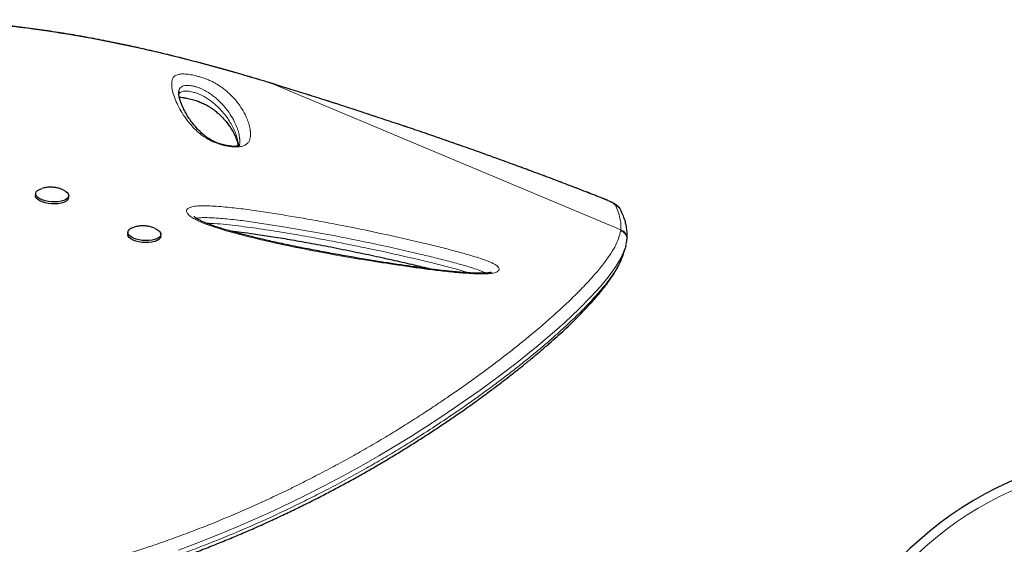
# Model space of a CAD drawing. Extents: x -66 to 477, y -9 to 536.
# Drawn here: x 96 to 116, y 350 to 361 of the extents above; entities that cross this region are included whole.
import ezdxf

# ---------------------------------------------------------------- set-up
doc = ezdxf.new("R2010")
doc.units = 0
doc.header["$LTSCALE"] = 0.125
doc.header["$MEASUREMENT"] = 0
doc.layers.add('CONTOUR', color=7, linetype='CONTINUOUS')

msp = doc.modelspace()

# ---------------------------------------------------------------- linework, layer by layer
at = {"layer": 'CONTOUR', "lineweight": 18}
for p, q in [((100.998, 359.633), (100.995, 359.634)), ((101.207, 359.569), (100.998, 359.633)), ((101.207, 359.569), (101.205, 359.571)), ((108.416, 356.544), (101.207, 359.569)), ((108.032, 357.198), (108.044, 357.196)), ((108.414, 356.527), (108.416, 356.544))]:
    msp.add_line(p, q, dxfattribs=at)
at = {"layer": 'CONTOUR', "lineweight": 25}
for p, q in [((99.241, 359.428), (99.238, 359.412)), ((96.267, 357.297), (96.264, 357.255)), ((96.95, 357.208), (96.953, 357.25)), ((98.751, 356.569), (98.715, 356.585)), ((98.182, 356.493), (98.179, 356.451)), ((98.865, 356.404), (98.868, 356.446)), ((108.539, 356.311), (108.541, 356.328)), ((108.542, 356.327), (108.544, 356.351)), ((108.529, 356.25), (108.544, 356.31))]:
    msp.add_line(p, q, dxfattribs=at)
at = {"layer": 'CONTOUR', "lineweight": 25, "flags": 128}
for points in [[(96.837, 357.373), (96.841, 357.371), (96.888, 357.346), (96.922, 357.318), (96.944, 357.288), (96.953, 357.257), (96.947, 357.227), (96.928, 357.199), (96.895, 357.174), (96.851, 357.154), (96.797, 357.138), (96.735, 357.127), (96.668, 357.123), (96.599, 357.125), (96.53, 357.132), (96.464, 357.146), (96.405, 357.165), (96.354, 357.188), (96.313, 357.215), (96.284, 357.244), (96.269, 357.274), (96.268, 357.305), (96.28, 357.334), (96.307, 357.36), (96.345, 357.383), (96.394, 357.402), (96.397, 357.403)], [(96.95, 357.208), (96.944, 357.185), (96.925, 357.157), (96.892, 357.132), (96.848, 357.111), (96.794, 357.096), (96.732, 357.085), (96.665, 357.081), (96.596, 357.082), (96.527, 357.09), (96.462, 357.104), (96.402, 357.123), (96.351, 357.146), (96.31, 357.173), (96.281, 357.202), (96.266, 357.232), (96.264, 357.255)], [(98.754, 356.569), (98.779, 356.556), (98.82, 356.529), (98.849, 356.5), (98.865, 356.47), (98.867, 356.44), (98.855, 356.41), (98.829, 356.384), (98.791, 356.361), (98.742, 356.342), (98.684, 356.329), (98.619, 356.321), (98.551, 356.319), (98.482, 356.324), (98.414, 356.335), (98.351, 356.351), (98.295, 356.372), (98.248, 356.397), (98.213, 356.425), (98.191, 356.455), (98.182, 356.485), (98.187, 356.515), (98.206, 356.543), (98.238, 356.568), (98.282, 356.589), (98.313, 356.599)], [(98.865, 356.404), (98.864, 356.397), (98.852, 356.368), (98.826, 356.342), (98.788, 356.319), (98.739, 356.3), (98.681, 356.286), (98.616, 356.279), (98.548, 356.277), (98.479, 356.282), (98.411, 356.292), (98.348, 356.309), (98.292, 356.33), (98.245, 356.355), (98.21, 356.383), (98.188, 356.413), (98.179, 356.443), (98.179, 356.451)]]:
    msp.add_lwpolyline(points, dxfattribs=at)
at = {"layer": 'CONTOUR', "lineweight": 18, "flags": 128}
for points in [[(108.306, 357.052), (108.297, 357.064), (108.279, 357.078), (108.255, 357.095), (108.223, 357.113), (108.184, 357.133), (108.138, 357.154), (108.088, 357.176), (108.032, 357.198)], [(108.472, 356.077), (108.419, 355.957), (108.314, 355.781), (108.175, 355.588), (108, 355.376), (107.789, 355.145), (107.543, 354.896), (107.258, 354.628), (107.085, 354.473), (106.9, 354.312), (106.701, 354.145), (106.489, 353.971), (106.263, 353.792), (105.895, 353.51), (105.493, 353.215), (105.236, 353.032), (104.965, 352.845), (104.681, 352.654), (104.382, 352.458), (104.069, 352.26), (103.739, 352.057), (103.393, 351.852), (103.03, 351.644), (102.651, 351.435), (102.255, 351.225), (101.916, 351.053), (101.566, 350.881), (101.206, 350.711), (100.832, 350.541), (100.449, 350.375), (100.053, 350.211), (99.647, 350.051), (99.232, 349.896)]]:
    msp.add_lwpolyline(points, dxfattribs=at)
at = {"layer": 'CONTOUR', "lineweight": 18}
for centre, radius, start, end in [((108.253, 356.876), 0.183, 25.7639, 73.1789), ((108.36, 356.366), 0.186, 355.0779, 72.565), ((119.451, 344.66), 7.095, 56.6776, 193.3224)]:
    msp.add_arc(centre, radius, start, end, dxfattribs=at)
at = {"layer": 'CONTOUR', "lineweight": 25}
msp.add_arc((119.451, 344.66), 7.282, 56.6776, 193.3224, dxfattribs=at)
for points, knots in [([(100.995, 359.635), (100.847, 359.679), (100.572, 359.761), (100.159, 359.879), (99.762, 359.988), (99.358, 360.094), (98.957, 360.194), (98.552, 360.289), (98.143, 360.379), (97.73, 360.464), (97.313, 360.543), (96.891, 360.616), (96.469, 360.682), (96.049, 360.74), (95.633, 360.789), (95.217, 360.83), (94.804, 360.863), (94.392, 360.887), (93.983, 360.902), (93.578, 360.907), (93.177, 360.903), (92.779, 360.889), (92.386, 360.866), (91.999, 360.833), (91.617, 360.79), (91.241, 360.738), (90.87, 360.675), (90.504, 360.602), (90.145, 360.52), (89.794, 360.428), (89.45, 360.326), (89.114, 360.215), (88.786, 360.094), (88.466, 359.964), (88.156, 359.826), (87.856, 359.679), (87.566, 359.524), (87.285, 359.36), (87.014, 359.188), (86.752, 359.008), (86.501, 358.821), (86.261, 358.626), (86.032, 358.425), (85.815, 358.219), (85.61, 358.006), (85.417, 357.789), (85.236, 357.566), (85.067, 357.338), (84.91, 357.106), (84.765, 356.869), (84.632, 356.628), (84.512, 356.385), (84.405, 356.139), (84.31, 355.891), (84.228, 355.642), (84.16, 355.392), (84.103, 355.141), (84.06, 354.888), (84.028, 354.634), (84.01, 354.391), (84.004, 354.153), (84.011, 353.92), (84.025, 353.702), (84.038, 353.563), (84.044, 353.504)], [0, 0, 0, 0, 0.017651, 0.03292, 0.049233, 0.065136, 0.081203, 0.097456, 0.113917, 0.13061, 0.147557, 0.164779, 0.182285, 0.199505, 0.216795, 0.234177, 0.251633, 0.269141, 0.286681, 0.30423, 0.321748, 0.339294, 0.356863, 0.374371, 0.391838, 0.40928, 0.426714, 0.444158, 0.46162, 0.478956, 0.496205, 0.513413, 0.530555, 0.547611, 0.564559, 0.581381, 0.59806, 0.614625, 0.631167, 0.647634, 0.664007, 0.680265, 0.696391, 0.712372, 0.728194, 0.743849, 0.759341, 0.774741, 0.790076, 0.805325, 0.820469, 0.835489, 0.850372, 0.865105, 0.879681, 0.894085, 0.908452, 0.922767, 0.937008, 0.951197, 0.96355, 0.976529, 0.990197, 1, 1, 1, 1]), ([(101.205, 359.571), (101.175, 359.58), (101.105, 359.602), (101.035, 359.623), (100.995, 359.635)], [0, 0, 0, 0, 0.4276221, 1, 1, 1, 1]), ([(100.497, 358.306), (100.497, 358.305), (100.496, 358.298), (100.495, 358.297), (100.49, 358.29), (100.49, 358.29), (100.488, 358.289), (100.477, 358.284), (100.458, 358.28), (100.435, 358.277), (100.402, 358.275), (100.359, 358.276), (100.31, 358.28), (100.255, 358.287), (100.199, 358.298), (100.145, 358.312), (100.09, 358.328), (100.036, 358.348), (99.984, 358.37), (99.934, 358.395), (99.882, 358.424), (99.831, 358.457), (99.776, 358.499), (99.716, 358.549), (99.655, 358.606), (99.595, 358.672), (99.529, 358.751), (99.465, 358.838), (99.407, 358.93), (99.356, 359.021), (99.313, 359.111), (99.279, 359.194), (99.257, 359.262), (99.242, 359.323), (99.236, 359.374), (99.237, 359.407), (99.24, 359.428), (99.24, 359.428), (99.24, 359.428)], [0, 0, 0, 0, 0.00846, 0.037885, 0.073696, 0.095216, 0.109806, 0.121574, 0.132073, 0.140562, 0.149711, 0.158812, 0.168773, 0.179058, 0.189129, 0.199052, 0.209902, 0.221815, 0.234919, 0.249279, 0.265089, 0.285442, 0.30818, 0.337902, 0.372692, 0.410696, 0.456852, 0.514813, 0.571199, 0.631578, 0.697199, 0.75438, 0.807972, 0.859004, 0.913067, 0.966036, 0.989877, 1, 1, 1, 1]), ([(108.044, 357.195), (108.035, 357.199), (107.92, 357.245), (107.69, 357.334), (107.353, 357.464), (107.007, 357.596), (106.656, 357.727), (106.302, 357.858), (105.943, 357.989), (105.581, 358.12), (105.214, 358.25), (104.845, 358.379), (104.472, 358.508), (104.095, 358.637), (103.712, 358.766), (103.326, 358.894), (102.937, 359.022), (102.547, 359.149), (102.156, 359.274), (101.761, 359.398), (101.444, 359.497), (101.258, 359.555), (101.205, 359.571)], [0, 0, 0, 0, 0.00454, 0.055782, 0.109639, 0.163267, 0.216747, 0.270157, 0.323577, 0.377062, 0.430693, 0.484212, 0.537651, 0.591682, 0.646179, 0.701008, 0.756025, 0.81108, 0.865992, 0.921333, 0.977659, 1, 1, 1, 1]), ([(99.25, 359.296), (99.255, 359.296), (99.27, 359.296), (99.304, 359.293), (99.35, 359.287), (99.401, 359.278), (99.457, 359.266), (99.516, 359.251), (99.574, 359.234), (99.619, 359.219), (99.663, 359.203), (99.705, 359.186), (99.753, 359.165), (99.799, 359.141), (99.846, 359.115), (99.896, 359.084), (99.947, 359.049), (100.006, 359.005), (100.066, 358.954), (100.126, 358.896), (100.191, 358.826), (100.256, 358.747), (100.316, 358.662), (100.369, 358.573), (100.413, 358.483), (100.445, 358.401), (100.464, 358.335), (100.469, 358.299), (100.471, 358.283)], [0, 0, 0, 0, 0.007315, 0.02267, 0.035423, 0.04897, 0.062483, 0.076503, 0.090598, 0.103941, 0.111033, 0.126083, 0.141955, 0.15986, 0.180808, 0.207119, 0.237632, 0.274769, 0.325824, 0.378191, 0.441219, 0.523702, 0.604596, 0.692241, 0.788666, 0.867803, 0.942835, 1, 1, 1, 1]), ([(96.767, 357.399), (96.74, 357.407), (96.688, 357.421), (96.604, 357.43), (96.521, 357.428), (96.451, 357.418), (96.413, 357.406), (96.4, 357.402)], [0, 0, 0, 0, 0.226512, 0.435593, 0.676517, 0.895603, 1, 1, 1, 1]), ([(96.834, 357.373), (96.829, 357.376), (96.808, 357.386), (96.785, 357.394), (96.767, 357.399)], [0, 0, 0, 0, 0.217156, 1, 1, 1, 1]), ([(108.411, 356.968), (108.406, 356.976), (108.395, 356.996), (108.374, 357.019), (108.348, 357.042), (108.312, 357.068), (108.267, 357.095), (108.208, 357.125), (108.142, 357.155), (108.086, 357.179), (108.052, 357.192), (108.044, 357.195)], [0, 0, 0, 0, 0.057526, 0.131199, 0.2174, 0.328326, 0.497037, 0.646671, 0.804134, 0.952926, 1, 1, 1, 1]), ([(108.545, 356.352), (108.547, 356.367), (108.552, 356.417), (108.548, 356.505), (108.535, 356.608), (108.513, 356.706), (108.479, 356.809), (108.446, 356.891), (108.422, 356.941), (108.415, 356.955)], [0, 0, 0, 0, 0.080759, 0.258682, 0.441101, 0.596355, 0.747234, 0.928035, 1, 1, 1, 1]), ([(105.727, 355.662), (105.727, 355.662), (105.729, 355.663), (105.723, 355.66), (105.71, 355.657), (105.686, 355.652), (105.652, 355.647), (105.604, 355.643), (105.54, 355.641), (105.462, 355.64), (105.368, 355.643), (105.253, 355.649), (105.117, 355.658), (104.96, 355.672), (104.785, 355.69), (104.584, 355.714), (104.344, 355.744), (104.07, 355.782), (103.768, 355.825), (103.454, 355.874), (103.122, 355.928), (102.768, 355.989), (102.408, 356.053), (102.043, 356.121), (101.687, 356.192), (101.337, 356.265), (101.025, 356.335), (100.754, 356.399), (100.526, 356.457), (100.315, 356.514), (100.135, 356.568), (99.984, 356.616), (99.872, 356.656), (99.781, 356.692), (99.707, 356.725), (99.648, 356.755), (99.602, 356.782), (99.576, 356.801), (99.558, 356.816), (99.556, 356.818), (99.556, 356.818), (99.556, 356.818)], [0, 0, 0, 0, 0.0001519, 0.0067075, 0.0127764, 0.01947, 0.0263938, 0.036486, 0.0477825, 0.0607049, 0.0755514, 0.0929134, 0.1146965, 0.1380827, 0.1638424, 0.1929566, 0.2273963, 0.2707648, 0.3149565, 0.3614892, 0.4107382, 0.4632565, 0.5199326, 0.5727362, 0.6286566, 0.6820902, 0.73348, 0.7739374, 0.8095643, 0.8420058, 0.8765662, 0.8998735, 0.919509, 0.9365292, 0.9515211, 0.9649357, 0.9771438, 0.9884927, 0.993356, 0.9968106, 1, 1, 1, 1]), ([(98.715, 356.585), (98.688, 356.594), (98.637, 356.611), (98.556, 356.624), (98.476, 356.627), (98.394, 356.62), (98.342, 356.607), (98.316, 356.6)], [0, 0, 0, 0, 0.211666, 0.396368, 0.602987, 0.805033, 1, 1, 1, 1]), ([(100.271, 356.528), (100.289, 356.526), (100.378, 356.517), (100.552, 356.494), (100.826, 356.456), (101.159, 356.406), (101.544, 356.343), (101.96, 356.27), (102.412, 356.184), (102.879, 356.091), (103.339, 355.994), (103.767, 355.899), (104.149, 355.811), (104.387, 355.752), (104.493, 355.726)], [0, 0, 0, 0, 0.012691, 0.062077, 0.121497, 0.204589, 0.295495, 0.39252, 0.498012, 0.61568, 0.724723, 0.826623, 0.92301, 1, 1, 1, 1]), ([(108.464, 356.025), (108.471, 356.047), (108.484, 356.09), (108.497, 356.135), (108.504, 356.157)], [0, 0, 0, 0, 0.513346, 1, 1, 1, 1]), ([(108.522, 356.238), (108.517, 356.205), (108.508, 356.156), (108.481, 356.097), (108.472, 356.077)], [0, 0, 0, 0, 0.66832, 1, 1, 1, 1]), ([(95.23, 348.665), (95.343, 348.686), (95.581, 348.729), (95.933, 348.798), (96.289, 348.872), (96.642, 348.952), (97.001, 349.039), (97.36, 349.132), (97.714, 349.23), (98.063, 349.333), (98.406, 349.439), (98.743, 349.55), (99.076, 349.664), (99.404, 349.782), (99.727, 349.903), (100.043, 350.027), (100.351, 350.153), (100.655, 350.282), (100.956, 350.415), (101.254, 350.551), (101.548, 350.69), (101.839, 350.832), (102.126, 350.976), (102.407, 351.122), (102.683, 351.27), (102.954, 351.419), (103.217, 351.568), (103.476, 351.719), (103.731, 351.872), (103.982, 352.026), (104.229, 352.181), (104.471, 352.337), (104.707, 352.494), (104.939, 352.651), (105.165, 352.808), (105.386, 352.965), (105.601, 353.122), (105.812, 353.278), (106.016, 353.434), (106.214, 353.588), (106.405, 353.74), (106.589, 353.891), (106.766, 354.039), (106.935, 354.185), (107.096, 354.33), (107.25, 354.471), (107.396, 354.61), (107.534, 354.747), (107.664, 354.881), (107.786, 355.012), (107.9, 355.14), (108.006, 355.265), (108.103, 355.388), (108.193, 355.509), (108.272, 355.627), (108.342, 355.743), (108.396, 355.845), (108.421, 355.909), (108.431, 355.935)], [0, 0, 0, 0, 0.014215, 0.029836, 0.04411, 0.058988, 0.074363, 0.089593, 0.104699, 0.119707, 0.134657, 0.149403, 0.164146, 0.178926, 0.193661, 0.20828, 0.222745, 0.237262, 0.251941, 0.266779, 0.281772, 0.296913, 0.312192, 0.327597, 0.343113, 0.358723, 0.374406, 0.390167, 0.406369, 0.422799, 0.439475, 0.456413, 0.473625, 0.491123, 0.508919, 0.527019, 0.545419, 0.564139, 0.583296, 0.602687, 0.622326, 0.64223, 0.662412, 0.682888, 0.703669, 0.72477, 0.746201, 0.767976, 0.790104, 0.812595, 0.835461, 0.858711, 0.882392, 0.906824, 0.931565, 0.956615, 0.981931, 1, 1, 1, 1]), ([(108.433, 355.949), (108.445, 355.973), (108.458, 356.001), (108.463, 356.024), (108.464, 356.026)], [0, 0, 0, 0, 0.9008547, 1, 1, 1, 1])]:
    msp.add_open_spline(points, degree=3, knots=knots, dxfattribs=at)
at = {"layer": 'CONTOUR', "lineweight": 18}
for points, knots in [([(100.998, 359.633), (100.73, 359.712), (100.193, 359.87), (99.39, 360.085), (98.584, 360.281), (97.778, 360.453), (96.971, 360.601), (96.226, 360.713), (95.541, 360.794), (94.913, 360.849), (94.292, 360.883), (93.681, 360.897), (93.082, 360.889), (92.496, 360.86), (91.918, 360.809), (91.347, 360.736), (90.787, 360.639), (90.287, 360.53), (89.846, 360.414), (89.399, 360.28), (88.912, 360.11), (88.392, 359.894), (87.899, 359.657), (87.425, 359.392), (86.97, 359.1), (86.539, 358.781), (86.157, 358.455), (85.822, 358.128), (85.529, 357.804), (85.259, 357.462), (85.013, 357.103), (84.794, 356.727), (84.602, 356.332), (84.439, 355.918), (84.311, 355.487), (84.218, 355.043), (84.168, 354.587), (84.159, 354.124), (84.184, 353.813), (84.196, 353.658)], [0, 0, 0, 0, 0.032198, 0.064413, 0.096599, 0.129627, 0.162679, 0.195708, 0.222238, 0.248768, 0.275478, 0.302188, 0.328493, 0.35481, 0.381116, 0.407816, 0.434527, 0.461226, 0.480918, 0.500628, 0.529563, 0.557448, 0.585348, 0.613232, 0.6417, 0.670184, 0.698649, 0.72257, 0.746503, 0.770423, 0.794831, 0.819254, 0.843661, 0.869305, 0.894968, 0.92061, 0.947059, 0.973538, 1, 1, 1, 1]), ([(99.677, 359.719), (99.705, 359.71), (99.771, 359.69), (99.859, 359.655), (99.938, 359.619), (100.026, 359.571), (100.117, 359.513), (100.205, 359.446), (100.31, 359.352), (100.427, 359.231), (100.535, 359.084), (100.611, 358.95), (100.667, 358.827), (100.704, 358.716), (100.72, 358.637), (100.725, 358.591), (100.726, 358.577), (100.727, 358.55), (100.727, 358.508), (100.723, 358.452), (100.71, 358.397), (100.679, 358.346), (100.626, 358.304), (100.563, 358.278), (100.5, 358.267), (100.433, 358.262), (100.341, 358.266), (100.23, 358.282), (100.13, 358.306), (100.045, 358.333), (99.961, 358.365), (99.879, 358.405), (99.776, 358.465), (99.671, 358.542), (99.573, 358.633), (99.466, 358.75), (99.356, 358.891), (99.257, 359.052), (99.182, 359.206), (99.125, 359.355), (99.091, 359.494), (99.091, 359.6), (99.107, 359.677), (99.138, 359.728), (99.189, 359.759), (99.248, 359.774), (99.294, 359.779), (99.348, 359.78), (99.419, 359.775), (99.519, 359.76), (99.616, 359.737), (99.667, 359.722), (99.677, 359.719)], [0, 0, 0, 0, 0.007477, 0.017737, 0.027079, 0.036449, 0.056477, 0.076615, 0.096751, 0.144205, 0.191727, 0.239234, 0.274675, 0.310124, 0.345582, 0.350015, 0.354447, 0.358879, 0.376612, 0.394623, 0.412706, 0.430658, 0.44849, 0.461179, 0.467612, 0.474034, 0.483866, 0.493686, 0.502273, 0.509921, 0.517585, 0.528659, 0.539765, 0.562477, 0.585313, 0.608144, 0.652428, 0.696773, 0.741099, 0.786625, 0.83217, 0.877655, 0.900032, 0.922409, 0.944611, 0.95296, 0.961296, 0.968254, 0.975204, 0.986258, 0.997337, 1, 1, 1, 1]), ([(99.238, 359.364), (99.244, 359.372), (99.255, 359.387), (99.283, 359.404), (99.314, 359.416), (99.351, 359.422), (99.392, 359.424), (99.443, 359.42), (99.501, 359.411), (99.543, 359.4), (99.565, 359.394), (99.569, 359.393)], [0, 0, 0, 0, 0.195551, 0.347997, 0.501821, 0.603085, 0.706585, 0.814776, 0.901247, 0.98384, 1, 1, 1, 1]), ([(99.601, 359.511), (99.596, 359.513), (99.569, 359.52), (99.522, 359.532), (99.455, 359.541), (99.386, 359.543), (99.319, 359.528), (99.269, 359.497), (99.247, 359.46), (99.242, 359.435), (99.241, 359.428)], [0, 0, 0, 0, 0.0156938, 0.0840956, 0.1486257, 0.2525872, 0.4031238, 0.6490318, 0.8970276, 1, 1, 1, 1]), ([(99.569, 359.393), (99.584, 359.388), (99.623, 359.376), (99.66, 359.361), (99.701, 359.342), (99.74, 359.323), (99.805, 359.287), (99.875, 359.241), (99.947, 359.186), (100.034, 359.111), (100.125, 359.019), (100.217, 358.91), (100.319, 358.764), (100.396, 358.617), (100.449, 358.47), (100.468, 358.387), (100.475, 358.337), (100.477, 358.321), (100.478, 358.305), (100.478, 358.294), (100.479, 358.285)], [0, 0, 0, 0, 0.0119838, 0.0310468, 0.0336731, 0.0548383, 0.0764252, 0.1209768, 0.1703836, 0.2199886, 0.3199187, 0.4216249, 0.5234955, 0.7280539, 0.8299082, 0.9314699, 0.9567977, 0.9694516, 0.9757759, 1, 1, 1, 1]), ([(100.498, 358.306), (100.499, 358.31), (100.504, 358.331), (100.504, 358.37), (100.505, 358.41), (100.503, 358.437), (100.502, 358.451), (100.496, 358.497), (100.48, 358.575), (100.443, 358.685), (100.387, 358.807), (100.311, 358.94), (100.205, 359.086), (100.09, 359.205), (99.99, 359.296), (99.91, 359.358), (99.828, 359.41), (99.755, 359.45), (99.702, 359.475), (99.649, 359.496), (99.614, 359.507), (99.601, 359.511)], [0, 0, 0, 0, 0.009753, 0.053937, 0.100071, 0.11165, 0.123235, 0.134826, 0.227765, 0.32098, 0.414402, 0.538946, 0.663525, 0.787927, 0.837801, 0.887673, 0.937261, 0.955982, 0.974632, 0.990388, 1, 1, 1, 1]), ([(108.032, 357.198), (107.873, 357.26), (107.555, 357.385), (107.062, 357.573), (106.557, 357.762), (106.04, 357.952), (105.509, 358.144), (104.968, 358.335), (104.416, 358.526), (103.828, 358.726), (103.202, 358.934), (102.54, 359.15), (101.874, 359.362), (101.43, 359.5), (101.207, 359.569)], [0, 0, 0, 0, 0.07646, 0.153296, 0.230132, 0.308244, 0.386356, 0.465778, 0.545201, 0.625042, 0.718172, 0.811915, 0.905659, 1, 1, 1, 1]), ([(105.885, 355.749), (105.888, 355.737), (105.894, 355.717), (105.879, 355.692), (105.845, 355.666), (105.779, 355.646), (105.687, 355.634), (105.57, 355.627), (105.414, 355.629), (105.177, 355.642), (104.888, 355.667), (104.548, 355.705), (104.206, 355.751), (103.764, 355.814), (103.222, 355.897), (102.583, 356.004), (101.949, 356.121), (101.325, 356.249), (100.798, 356.371), (100.367, 356.481), (100.071, 356.568), (99.827, 356.651), (99.664, 356.718), (99.543, 356.781), (99.462, 356.836), (99.414, 356.884), (99.398, 356.922), (99.4, 356.958), (99.433, 356.995), (99.502, 357.021), (99.573, 357.034), (99.668, 357.043), (99.802, 357.044), (100.037, 357.032), (100.341, 357.005), (100.713, 356.959), (101.085, 356.904), (101.576, 356.825), (102.186, 356.72), (102.913, 356.579), (103.635, 356.426), (104.224, 356.29), (104.686, 356.178), (105.019, 356.092), (105.293, 356.014), (105.508, 355.948), (105.638, 355.902), (105.732, 355.863), (105.794, 355.832), (105.842, 355.8), (105.872, 355.772), (105.881, 355.755), (105.885, 355.749)], [0, 0, 0, 0, 0.007279, 0.012971, 0.018663, 0.029195, 0.036873, 0.044568, 0.058385, 0.072243, 0.095823, 0.119486, 0.143224, 0.166908, 0.211443, 0.256111, 0.300801, 0.345426, 0.389926, 0.415903, 0.441858, 0.4586, 0.475305, 0.485343, 0.495359, 0.505117, 0.510073, 0.515021, 0.524135, 0.531978, 0.537245, 0.542521, 0.554262, 0.566064, 0.591738, 0.617477, 0.643285, 0.669055, 0.72003, 0.771042, 0.822049, 0.873017, 0.897261, 0.921507, 0.945713, 0.958259, 0.970773, 0.977064, 0.983344, 0.989707, 0.996067, 1, 1, 1, 1]), ([(108.416, 356.544), (108.418, 356.583), (108.421, 356.661), (108.401, 356.785), (108.366, 356.915), (108.326, 357.006), (108.306, 357.052)], [0, 0, 0, 0, 0.24969, 0.499502, 0.749686, 1, 1, 1, 1]), ([(105.614, 355.644), (105.613, 355.645), (105.588, 355.66), (105.513, 355.692), (105.385, 355.737), (105.185, 355.798), (104.924, 355.871), (104.6, 355.954), (104.07, 356.083), (103.33, 356.25), (102.375, 356.442), (101.614, 356.575), (101.052, 356.664), (100.692, 356.717), (100.33, 356.762), (100.043, 356.786), (99.83, 356.798), (99.712, 356.797), (99.634, 356.79), (99.612, 356.781), (99.608, 356.779)], [0, 0, 0, 0, 0.000456, 0.020906, 0.046606, 0.072382, 0.127006, 0.18172, 0.236431, 0.392559, 0.548801, 0.704954, 0.763029, 0.821192, 0.879195, 0.937051, 0.959813, 0.982435, 0.997108, 1, 1, 1, 1]), ([(95.14, 349.076), (95.336, 349.113), (95.676, 349.175), (96.159, 349.276), (96.588, 349.375), (97.017, 349.482), (97.446, 349.598), (97.873, 349.722), (98.298, 349.854), (98.72, 349.994), (99.132, 350.139), (99.534, 350.289), (99.924, 350.442), (100.309, 350.601), (100.687, 350.765), (101.059, 350.933), (101.423, 351.104), (101.778, 351.278), (102.14, 351.463), (102.506, 351.656), (102.874, 351.859), (103.23, 352.062), (103.573, 352.265), (103.903, 352.468), (104.221, 352.669), (104.526, 352.868), (104.814, 353.062), (105.087, 353.25), (105.352, 353.439), (105.612, 353.628), (105.865, 353.818), (106.105, 354.003), (106.331, 354.182), (106.581, 354.386), (106.845, 354.61), (107.132, 354.866), (107.403, 355.12), (107.652, 355.371), (107.865, 355.602), (108.042, 355.815), (108.185, 356.01), (108.299, 356.195), (108.379, 356.371), (108.402, 356.475), (108.414, 356.527)], [0, 0, 0, 0, 0.0230062, 0.0398318, 0.0567375, 0.0736693, 0.0907688, 0.1078977, 0.1252011, 0.1425369, 0.15996, 0.1767855, 0.1936956, 0.2106366, 0.2277547, 0.2449035, 0.2622286, 0.2795831, 0.2970198, 0.3168275, 0.3367333, 0.3566751, 0.3768114, 0.39698, 0.4173361, 0.4377205, 0.458188, 0.4780211, 0.4978745, 0.5195299, 0.5412435, 0.5629784, 0.5847992, 0.6066388, 0.6396493, 0.6727155, 0.7123515, 0.7520652, 0.7916724, 0.8313441, 0.8711986, 0.9111091, 0.9555214, 1, 1, 1, 1]), ([(99.812, 356.68), (99.847, 356.679), (99.961, 356.677), (100.161, 356.659), (100.494, 356.623), (100.917, 356.567), (101.426, 356.488), (101.933, 356.4), (102.498, 356.294), (103.12, 356.171), (103.796, 356.024), (104.351, 355.894), (104.785, 355.785), (105.056, 355.714), (105.209, 355.666), (105.263, 355.649)], [0, 0, 0, 0, 0.018943, 0.062974, 0.107053, 0.198756, 0.290548, 0.382417, 0.474224, 0.598602, 0.723002, 0.847327, 0.907523, 0.967705, 1, 1, 1, 1]), ([(108.541, 356.328), (108.543, 356.335), (108.549, 356.365), (108.537, 356.408), (108.515, 356.452), (108.49, 356.483), (108.456, 356.51), (108.428, 356.521), (108.414, 356.527)], [0, 0, 0, 0, 0.08931, 0.353913, 0.501113, 0.657866, 0.824164, 1, 1, 1, 1]), ([(95.209, 348.725), (95.209, 348.725), (95.408, 348.762), (95.751, 348.825), (96.238, 348.925), (96.67, 349.025), (97.102, 349.132), (97.533, 349.248), (97.964, 349.373), (98.392, 349.506), (98.817, 349.646), (99.232, 349.792), (99.636, 349.942), (100.029, 350.096), (100.416, 350.255), (100.797, 350.419), (101.171, 350.587), (101.538, 350.759), (101.896, 350.935), (102.26, 351.12), (102.63, 351.315), (103.001, 351.519), (103.36, 351.724), (103.706, 351.928), (104.095, 352.167), (104.518, 352.436), (104.91, 352.698), (105.23, 352.92), (105.496, 353.109), (105.758, 353.3), (106.013, 353.493), (106.255, 353.68), (106.481, 353.86), (106.692, 354.034), (106.889, 354.2), (107.073, 354.361), (107.292, 354.559), (107.532, 354.787), (107.776, 355.036), (107.983, 355.265), (108.155, 355.477), (108.29, 355.67), (108.386, 355.828), (108.42, 355.915), (108.433, 355.949)], [0, 0, 0, 0, 0, 0.024743, 0.042737, 0.060815, 0.078921, 0.097207, 0.115523, 0.134026, 0.152563, 0.171193, 0.18915, 0.207198, 0.225278, 0.24355, 0.261855, 0.280351, 0.298878, 0.317495, 0.33869, 0.359993, 0.381336, 0.402895, 0.424488, 0.457214, 0.490042, 0.51121, 0.5324, 0.555801, 0.579227, 0.602727, 0.62625, 0.649318, 0.672423, 0.695546, 0.718703, 0.760878, 0.803137, 0.845262, 0.887457, 0.929848, 0.9723, 1, 1, 1, 1])]:
    msp.add_open_spline(points, degree=3, knots=knots, dxfattribs=at)

doc.saveas('drawing.dxf')
